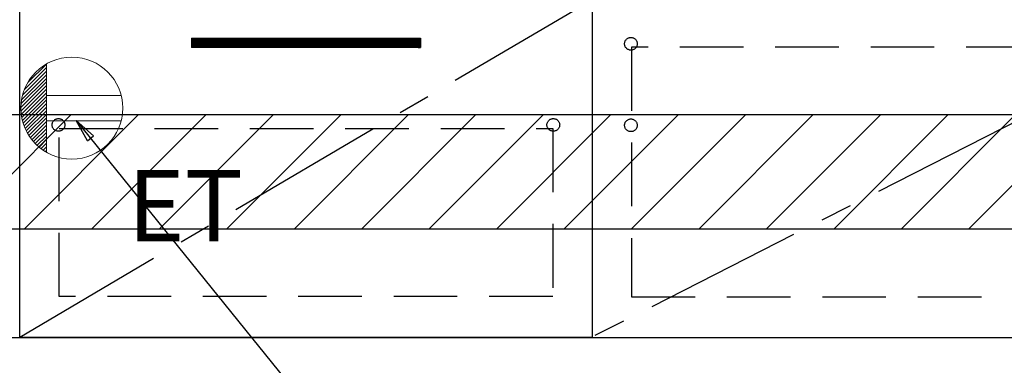
# Model space of a CAD drawing. Extents: x 55896 to 82369, y -22053 to -13183.
# Drawn here: x 72674 to 73449, y -19899 to -19628 of the extents above; entities that cross this region are included whole.
import ezdxf

# ---------------------------------------------------------------- set-up
doc = ezdxf.new("R2010")
doc.units = 0
doc.header["$LTSCALE"] = 50
doc.header["$MEASUREMENT"] = 0
doc.linetypes.add('CENTER', pattern=[2, 1.25, -0.25, 0.25, -0.25])
doc.linetypes.add('HIDDEN', pattern=[0.375, 0.25, -0.125])
doc.layers.get('0').update_dxf_attribs({"linetype": 'CONTINUOUS'})
for name, color, linetype in [('120-キャビネット（外）', 7, 'CONTINUOUS'), ('121-キャビネット（中）', 253, 'HIDDEN'), ('122-扉', 6, 'CONTINUOUS'), ('123-扉向き', 231, 'CENTER'), ('160-文字', 254, 'CONTINUOUS'), ('180-補助', 161, 'CONTINUOUS')]:
    doc.layers.add(name, color=color, linetype=linetype)
doc.styles.add('KH001', font='txt')
doc.styles.add('ＭＳ ゴシック', font='txt', dxfattribs={"height": 10})
doc.dimstyles.new('KH1xx030', dxfattribs={"dimscale": 30, "dimtxt": 2, "dimasz": 0.6, "dimexe": 0.3, "dimexo": 1.2, "dimgap": 0.5, "dimtad": 3, "dimdec": 1, "dimdsep": 46, "dimlunit": 6, "dimtxsty": 'KH001', "dimblk": 'DOT', "dimcen": 1, "dimdle": 1, "dimclrd": 256, "dimclre": 256, "dimclrt": 256, "dimadec": 0, "dimazin": 0, "dimtfac": 1, "dimtdec": 1, "dimtix": 1, "dimtmove": 2, "dimatfit": 3, "dimldrblk": 'CLOSEDBLANK', "dimfxl": 1, "dimtolj": 1, "dimtzin": 0, "dimlwd": -1, "dimlwe": -1, "dimarcsym": 0})

# ---------------------------------------------------------------- blocks, each defined once
blk = doc.blocks.new('ｺﾝｾﾝﾄ')
at = {"layer": '160-文字', "color": 4, "linetype": 'Continuous', "lineweight": 20}
for p, q in [((-37.25, 14.58), (-20, 31.82)), ((-34.62, 20.03), (-20.03, 34.62)), ((-20, 34.64), (-20, -34.64)), ((-39.85, 3.49), (-20, 23.34)), ((-39.43, 6.74), (-20, 26.17)), ((-38.63, 10.36), (-20, 29)), ((-40, 0.51), (-20, 20.51)), ((-39.94, -2.25), (-20, 17.68)), ((-39.7, -4.85), (-20, 14.85)), ((-39.33, -7.3), (-20, 12.03)), ((-38.82, -9.63), (-20, 9.2)), ((38.73, 10), (-20, 10)), ((-38.21, -11.84), (-20, 6.37)), ((-37.49, -13.95), (-20, 3.54)), ((-36.68, -15.96), (-20, 0.71)), ((-35.78, -17.89), (-20, -2.12)), ((-34.79, -19.74), (-20, -4.94)), ((-33.73, -21.5), (-20, -7.77)), ((-32.59, -23.19), (-20, -10.6)), ((-31.38, -24.81), (-20, -13.43)), ((38.73, -10), (-20, -10)), ((-30.09, -26.35), (-20, -16.26)), ((-28.74, -27.82), (-20, -19.09)), ((-27.31, -29.23), (-20, -21.92)), ((-25.81, -30.56), (-20, -24.74)), ((-24.24, -31.82), (-20, -27.57)), ((-22.6, -33), (-20, -30.4)), ((-20.89, -34.11), (-20, -33.23))]:
    blk.add_line(p, q, dxfattribs=at)
blk.add_circle((0, 0), 40, dxfattribs=at)
blk = doc.blocks.new('_ClosedBlank')
at = {"color": 0, "linetype": 'ByBlock', "lineweight": -2}
for p, q in [((-1, 0.167), (0, 0)), ((-1, 0.167), (-1, -0.167)), ((0, 0), (-1, -0.167))]:
    blk.add_line(p, q, dxfattribs=at)
blk = doc.blocks.new('_Dot')
at = {"color": 0, "linetype": 'ByBlock', "lineweight": -2}
blk.add_line((-0.5, 0), (-1, 0), dxfattribs=at)
at = {"color": 0, "linetype": 'ByBlock', "const_width": 0.5}
blk.add_lwpolyline([(-0.25, 0, 1), (0.25, 0, 1)], format="xyb", close=True, dxfattribs=at)

msp = doc.modelspace()

# ---------------------------------------------------------------- hatches: boundary and pattern name
at = {"layer": '122-扉'}
h = msp.add_hatch(dxfattribs=at)
h.set_pattern_fill('ANSI31', color=256, style=0)
h.set_pattern_definition([(45, (-108441.0961, -24686.40688), (-0.08838834765, 0.08838834765), [])])
h.paths.add_polyline_path([(72809.48, -19641.95), (72989.48, -19641.95), (72989.48, -19649.45), (72809.48, -19649.45)])
edge = h.paths.add_edge_path()
edge.add_line((72809.48, -19649.45), (73139.9, -19649.45))
at = {"layer": '180-補助'}
h = msp.add_hatch(dxfattribs=at)
h.set_pattern_fill('ANSI31', color=13, scale=300, style=0)
h.set_pattern_definition([(45, (-170586.647, -5104.055), (-26.5165043, 26.5165043), [])])
h.paths.add_polyline_path([(71602.48, -19701.95), (74193.48, -19701.95), (74193.48, -19791.95), (71602.48, -19791.95)])

# ---------------------------------------------------------------- linework, layer by layer
at = {"layer": '120-キャビネット（外）', "color": 6}
for points in [[(74174.48, -19156.95), (73124.48, -19156.95), (73124.48, -19876.95), (74174.48, -19876.95)], [(72674.48, -19611.95), (73124.48, -19611.95), (73124.48, -19876.95), (72674.48, -19876.95)], [(71624.48, -19876.95), (74174.48, -19876.95), (74174.48, -19976.95), (71624.48, -19976.95)]]:
    msp.add_lwpolyline(points, close=True, dxfattribs=at)
at = {"layer": '121-キャビネット（中）', "color": 13, "ltscale": 4}
for points in [[(74143.48, -19649.05), (73155.48, -19649.05), (73155.48, -19845.05), (74143.48, -19845.05)], [(72705.48, -19712.95), (73093.48, -19712.95), (73093.48, -19844.95), (72705.48, -19844.95)]]:
    msp.add_lwpolyline(points, close=True, dxfattribs=at)
for centre in [(73154.98, -19646.45), (72704.98, -19710.15), (73093.98, -19710.15), (73093.98, -19710.15), (73154.98, -19710.45), (73154.98, -19710.45)]:
    msp.add_circle(centre, 5, dxfattribs=at)
at = {"layer": '122-扉'}
for p, q in [((72809.48, -19641.95), (72989.48, -19641.95)), ((72809.48, -19641.95), (72809.48, -19649.45)), ((72989.48, -19641.95), (72989.48, -19649.45)), ((72989.48, -19649.45), (72809.48, -19649.45))]:
    msp.add_line(p, q, dxfattribs=at)
at = {"layer": '123-扉向き', "ltscale": 2}
for p, q in [((74174.48, -19343.65), (73124.48, -19876.65)), ((73124.48, -19611.95), (72674.48, -19876.95))]:
    msp.add_line(p, q, dxfattribs=at)
at = {"layer": '180-補助', "color": 13}
msp.add_lwpolyline([(71602.48, -19701.95), (74193.48, -19701.95), (74193.48, -19791.95), (71602.48, -19791.95)], close=True, dxfattribs=at)

# ---------------------------------------------------------------- block references
at = {"layer": '160-文字'}
msp.add_blockref('ｺﾝｾﾝﾄ', (72715.48, -19696.95), dxfattribs=at)

# ---------------------------------------------------------------- texts
at = {"layer": '160-文字', "color": 4, "lineweight": 0, "insert": (72759.18, -19745.52), "char_height": 56, "attachment_point": 1, "line_spacing_factor": 0.782827, "style": 'ＭＳ ゴシック'}
msp.add_mtext('ET', dxfattribs=at)

# ---------------------------------------------------------------- leaders
at = {"layer": '160-文字', "annotation_type": 0, "has_hookline": 1, "hookline_direction": 0, "text_width": 1319.09}
msp.add_leader([(72718.77, -19706.72), (73730.99, -20955.6), (73748.99, -20955.6)], dimstyle='KH1xx030', override={"dimgap": 0.5, "dimtad": 1}, dxfattribs=at)

doc.saveas('drawing.dxf')
